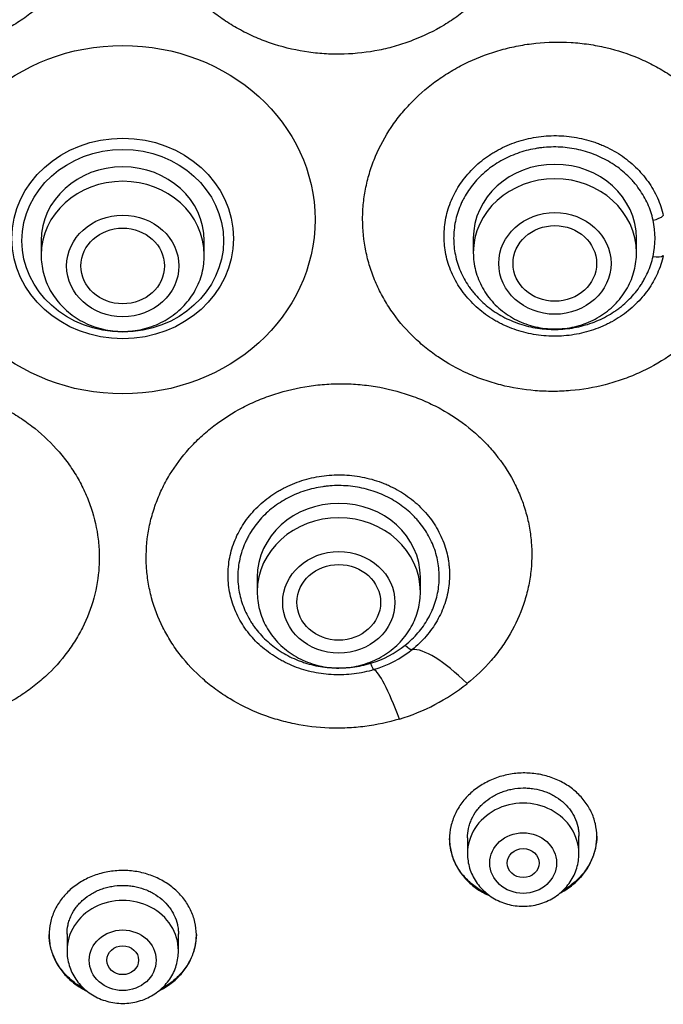
# Model space of a CAD drawing. Units: millimetres. Extents: x -18 to 890, y -35 to 1016.
# Drawn here: x 579 to 595, y 806 to 831 of the extents above; entities that cross this region are included whole.
import ezdxf

# ---------------------------------------------------------------- set-up
doc = ezdxf.new("R2010")
doc.units = ezdxf.units.MM
doc.layers.add('Default', color=7, linetype='Continuous')
doc.layers.add('DV1_Default', color=7, linetype='Continuous')

# ---------------------------------------------------------------- blocks, each defined once
blk = doc.blocks.new('SE')
at = {"layer": 'DV1_Default', "color": 7}
for p, q in [((590.243, 825.688), (590.243, 825.325)), ((594.343, 825.325), (594.343, 825.688)), ((579.383, 825.625), (579.383, 825.261)), ((583.483, 825.261), (583.483, 825.625)), ((584.813, 817.164), (584.813, 816.801)), ((588.913, 816.801), (588.913, 817.164)), ((590.096, 810.614), (590.096, 810.214)), ((592.896, 810.214), (592.896, 810.661)), ((580.033, 808.195), (580.033, 807.77)), ((582.833, 807.77), (582.833, 808.194))]:
    blk.add_line(p, q, dxfattribs=at)
for centre, radius, start, end in [((592.727, 825.688), 2.084, 347.3666, 12.6334), ((586.911, 817.495), 2.605, 286.7469, 308.4953), ((586.914, 817.597), 2.878, 286.7617, 308.4806), ((586.914, 818.481), 5.1, 286.7842, 308.4581)]:
    blk.add_arc(centre, radius, start, end, dxfattribs=at)
for centre, major_axis, ratio, start_param, end_param in [((581.433, 829.289), (-49.4, 0), 0.906308, 3.104151, 6.283185), ((581.433, 825.625), (-2.05, 0), 0.906308, 3.141593, 6.283185), ((592.293, 825.688), (-2.05, 0), 0.906308, 3.141593, 6.283185), ((592.293, 825.325), (-2.05, 0), 0.906308, 3.141593, 6.283185), ((581.433, 825.261), (-2.05, 0), 0.906308, 3.141593, 6.283185), ((594.76, 826.271), (-0.293, -0.065), 0.414195, 1.478426, 2.538946), ((594.76, 825.359), (0.293, -0.065), 0.414195, 4.804759, 5.865279), ((586.863, 817.164), (-2.05, 0), 0.906308, 3.141593, 6.283185), ((586.863, 816.801), (-2.05, 0), 0.906308, 3.141593, 6.283185), ((588.532, 815.583), (0.188, -0.234), 0.279805, 5.048591, 6.10911), ((590.15, 813.346), (-1.565, 1.949), 0.286799, 5.093775, 6.108731), ((587.661, 815.127), (0.087, -0.287), 0.134391, 5.128656, 6.189176), ((588.438, 812.45), (-0.725, 2.392), 0.127081, 5.174312, 6.189267), ((591.496, 810.214), (1.4, 0), 0.906308, 0, 3.141598), ((581.433, 807.77), (1.4, 0), 0.906308, 0, 3.141598)]:
    blk.add_ellipse(centre, major_axis=major_axis, ratio=ratio, start_param=start_param, end_param=end_param, dxfattribs=at)
for centre, major_axis, ratio in [((581.433, 826.155), (-4.832, 0), 0.906308), ((581.433, 825.682), (2.783, 0), 0.906308), ((581.433, 825.625), (2.533, 0), 0.906308), ((581.433, 824.991), (-1.41, 0), 0.906308), ((592.293, 825.054), (-1.41, 0), 0.906308), ((581.433, 824.991), (-1.05, 0), 0.906308), ((592.291, 825.054), (-1.05, 0), 0.905886), ((586.863, 816.531), (-1.41, 0), 0.906308), ((586.862, 816.532), (-1.05, 0.002), 0.906518), ((591.496, 809.977), (0.84, 0), 0.906308), ((591.496, 809.977), (-0.4, 0), 0.906357), ((581.433, 807.533), (0.84, 0), 0.906308), ((581.433, 807.534), (0.4, 0), 0.906407)]:
    blk.add_ellipse(centre, major_axis=major_axis, ratio=ratio, dxfattribs=at)
for points, knots in [([(574.48, 838.986), (574.62, 839.028), (574.763, 839.064), (574.981, 839.109), (575.054, 839.123), (575.201, 839.146), (575.275, 839.157), (575.497, 839.183), (575.646, 839.194), (575.943, 839.204), (576.092, 839.203), (576.315, 839.191), (576.389, 839.186), (576.537, 839.172), (576.612, 839.164), (576.833, 839.133), (576.979, 839.107), (577.41, 839.01), (577.689, 838.922), (578.097, 838.754), (578.231, 838.692), (578.491, 838.558), (578.616, 838.486), (578.981, 838.254), (579.209, 838.08), (579.473, 837.837), (579.525, 837.787), (579.625, 837.685), (579.674, 837.634), (579.816, 837.476), (579.995, 837.259), (580.151, 837.029), (580.26, 836.85), (580.295, 836.79), (580.361, 836.667), (580.394, 836.605), (580.545, 836.292), (580.64, 836.034), (580.744, 835.639), (580.772, 835.506), (580.815, 835.236), (580.829, 835.098), (580.853, 834.69), (580.841, 834.419), (580.783, 834.017), (580.757, 833.883), (580.707, 833.683), (580.689, 833.616), (580.65, 833.485), (580.628, 833.42), (580.514, 833.098), (580.397, 832.85), (580.22, 832.553), (580.183, 832.494), (580.106, 832.378), (580.066, 832.32), (579.942, 832.15), (579.854, 832.041), (579.575, 831.727), (579.369, 831.535), (579.03, 831.271), (578.911, 831.188), (578.668, 831.032), (578.542, 830.959), (578.349, 830.858), (578.284, 830.826), (578.151, 830.764), (578.084, 830.734), (577.88, 830.65), (577.743, 830.6), (577.325, 830.468), (577.039, 830.404), (576.599, 830.343), (576.45, 830.329), (576.153, 830.314), (576.006, 830.312), (575.563, 830.327), (575.27, 830.361), (574.905, 830.435), (574.833, 830.451), (574.689, 830.487), (574.618, 830.506), (574.406, 830.569), (574.128, 830.663), (573.862, 830.781), (573.665, 830.877), (573.601, 830.911), (573.472, 830.981), (573.409, 831.018), (573.097, 831.207), (572.865, 831.377), (572.546, 831.66), (572.443, 831.758), (572.248, 831.965), (572.155, 832.073), (571.895, 832.407), (571.745, 832.641), (571.556, 833.01), (571.499, 833.136), (571.422, 833.329), (571.398, 833.395), (571.354, 833.525), (571.333, 833.591), (571.239, 833.92), (571.191, 834.187), (571.163, 834.526), (571.16, 834.594), (571.156, 834.73), (571.155, 834.799), (571.159, 835.005), (571.169, 835.14), (571.218, 835.544), (571.277, 835.809), (571.405, 836.199), (571.455, 836.329), (571.567, 836.581), (571.629, 836.704), (571.832, 837.063), (571.991, 837.291), (572.22, 837.559), (572.267, 837.612), (572.364, 837.716), (572.413, 837.766), (572.565, 837.914), (572.671, 838.008), (572.781, 838.097)], [0, 0, 0, 0, 0.015625, 0.015625, 0.023438, 0.023438, 0.03125, 0.03125, 0.046875, 0.046875, 0.0625, 0.0625, 0.070313, 0.070313, 0.078125, 0.078125, 0.09375, 0.09375, 0.125, 0.125, 0.140625, 0.140625, 0.15625, 0.15625, 0.1875, 0.1875, 0.195312, 0.195312, 0.203125, 0.203125, 0.21875, 0.234375, 0.234375, 0.242187, 0.242187, 0.25, 0.25, 0.28125, 0.28125, 0.296875, 0.296875, 0.3125, 0.3125, 0.34375, 0.34375, 0.359375, 0.359375, 0.367188, 0.367188, 0.375, 0.375, 0.40625, 0.40625, 0.414063, 0.414063, 0.421875, 0.421875, 0.4375, 0.4375, 0.46875, 0.46875, 0.484375, 0.484375, 0.5, 0.5, 0.507812, 0.507812, 0.515625, 0.515625, 0.53125, 0.53125, 0.5625, 0.5625, 0.578125, 0.578125, 0.59375, 0.59375, 0.625, 0.625, 0.632812, 0.632812, 0.640625, 0.640625, 0.65625, 0.671875, 0.671875, 0.679687, 0.679687, 0.6875, 0.6875, 0.71875, 0.71875, 0.734375, 0.734375, 0.75, 0.75, 0.78125, 0.78125, 0.796875, 0.796875, 0.804687, 0.804687, 0.8125, 0.8125, 0.84375, 0.84375, 0.851562, 0.851562, 0.859375, 0.859375, 0.875, 0.875, 0.90625, 0.90625, 0.921875, 0.921875, 0.9375, 0.9375, 0.96875, 0.96875, 0.976562, 0.976562, 0.984375, 0.984375, 1, 1, 1, 1]), ([(590.086, 838.097), (590.142, 838.052), (590.196, 838.006), (590.302, 837.912), (590.355, 837.863), (590.508, 837.714), (590.604, 837.61), (590.787, 837.395), (590.873, 837.283), (591.033, 837.053), (591.107, 836.935), (591.21, 836.753), (591.242, 836.692), (591.304, 836.567), (591.334, 836.505), (591.417, 836.316), (591.465, 836.188), (591.592, 835.8), (591.651, 835.535), (591.691, 835.194), (591.697, 835.126), (591.707, 834.99), (591.709, 834.922), (591.713, 834.718), (591.704, 834.448), (591.668, 834.178), (591.631, 833.977), (591.617, 833.91), (591.585, 833.776), (591.568, 833.709), (591.472, 833.378), (591.37, 833.124), (591.18, 832.755), (591.111, 832.635), (590.997, 832.458), (590.958, 832.4), (590.875, 832.285), (590.833, 832.229), (590.615, 831.951), (590.421, 831.747), (590.1, 831.464), (589.988, 831.374), (589.812, 831.246), (589.752, 831.204), (589.631, 831.124), (589.57, 831.085), (589.26, 830.899), (588.999, 830.771), (588.657, 830.639), (588.588, 830.613), (588.448, 830.566), (588.377, 830.544), (588.163, 830.482), (588.02, 830.447), (587.587, 830.359), (587.294, 830.326), (586.848, 830.312), (586.698, 830.314), (586.402, 830.33), (586.255, 830.345), (585.818, 830.406), (585.532, 830.47), (585.18, 830.583), (585.11, 830.607), (584.972, 830.657), (584.904, 830.684), (584.701, 830.769), (584.569, 830.831), (584.311, 830.966), (584.185, 831.04), (583.943, 831.196), (583.827, 831.279), (583.491, 831.541), (583.285, 831.734), (583.051, 831.999), (583.005, 832.053), (582.917, 832.163), (582.875, 832.218), (582.752, 832.387), (582.6, 832.618), (582.472, 832.861), (582.384, 833.048), (582.357, 833.111), (582.304, 833.239), (582.28, 833.304), (582.165, 833.628), (582.101, 833.892), (582.044, 834.295), (582.032, 834.43), (582.021, 834.702), (582.022, 834.84), (582.047, 835.248), (582.09, 835.516), (582.195, 835.912), (582.236, 836.043), (582.309, 836.238), (582.335, 836.303), (582.39, 836.43), (582.419, 836.493), (582.57, 836.803), (582.715, 837.04), (582.926, 837.32), (582.97, 837.376), (583.06, 837.485), (583.107, 837.539), (583.251, 837.697), (583.351, 837.798), (583.666, 838.086), (583.893, 838.26), (584.262, 838.492), (584.389, 838.565), (584.649, 838.699), (584.782, 838.76), (585.187, 838.925), (585.467, 839.013), (585.83, 839.094), (585.903, 839.108), (586.05, 839.134), (586.123, 839.146), (586.343, 839.175), (586.637, 839.202), (586.932, 839.204), (587.153, 839.196), (587.227, 839.192), (587.376, 839.181), (587.45, 839.174), (587.819, 839.129), (588.107, 839.07), (588.387, 838.986)], [0, 0, 0, 0, 0.007813, 0.007813, 0.015625, 0.015625, 0.03125, 0.03125, 0.046875, 0.046875, 0.0625, 0.0625, 0.070313, 0.070313, 0.078125, 0.078125, 0.09375, 0.09375, 0.125, 0.125, 0.132813, 0.132813, 0.140625, 0.140625, 0.15625, 0.171875, 0.171875, 0.179688, 0.179688, 0.1875, 0.1875, 0.21875, 0.21875, 0.234375, 0.234375, 0.242188, 0.242188, 0.25, 0.25, 0.28125, 0.28125, 0.296875, 0.296875, 0.304688, 0.304688, 0.3125, 0.3125, 0.34375, 0.34375, 0.351563, 0.351563, 0.359375, 0.359375, 0.375, 0.375, 0.40625, 0.40625, 0.421875, 0.421875, 0.4375, 0.4375, 0.46875, 0.46875, 0.476563, 0.476563, 0.484375, 0.484375, 0.5, 0.5, 0.515625, 0.515625, 0.53125, 0.53125, 0.5625, 0.5625, 0.570313, 0.570313, 0.578125, 0.578125, 0.59375, 0.609375, 0.609375, 0.617188, 0.617188, 0.625, 0.625, 0.65625, 0.65625, 0.671875, 0.671875, 0.6875, 0.6875, 0.71875, 0.71875, 0.734375, 0.734375, 0.742188, 0.742188, 0.75, 0.75, 0.78125, 0.78125, 0.789063, 0.789063, 0.796875, 0.796875, 0.8125, 0.8125, 0.84375, 0.84375, 0.859375, 0.859375, 0.875, 0.875, 0.90625, 0.90625, 0.914063, 0.914063, 0.921875, 0.921875, 0.9375, 0.953125, 0.953125, 0.960938, 0.960938, 0.96875, 0.96875, 1, 1, 1, 1]), ([(597.04, 825.403), (597.025, 825.337), (597.008, 825.271), (596.971, 825.139), (596.951, 825.074), (596.886, 824.879), (596.836, 824.752), (596.723, 824.5), (596.66, 824.376), (596.522, 824.134), (596.447, 824.016), (596.285, 823.786), (596.199, 823.676), (596.017, 823.462), (595.824, 823.257), (595.612, 823.068), (595.445, 822.932), (595.389, 822.888), (595.272, 822.802), (595.213, 822.76), (594.913, 822.557), (594.659, 822.416), (594.26, 822.237), (594.124, 822.183), (593.915, 822.11), (593.845, 822.087), (593.702, 822.044), (593.631, 822.024), (593.273, 821.931), (592.983, 821.882), (592.541, 821.844), (592.393, 821.837), (592.169, 821.836), (592.094, 821.838), (591.946, 821.843), (591.872, 821.848), (591.504, 821.878), (591.215, 821.926), (590.86, 822.016), (590.789, 822.036), (590.649, 822.078), (590.579, 822.101), (590.371, 822.173), (590.236, 822.227), (589.842, 822.403), (589.592, 822.543), (589.298, 822.744), (589.239, 822.785), (589.125, 822.871), (589.07, 822.915), (588.906, 823.05), (588.803, 823.144), (588.507, 823.438), (588.33, 823.65), (588.135, 823.936), (588.098, 823.994), (588.026, 824.111), (587.992, 824.171), (587.894, 824.35), (587.776, 824.593), (587.683, 824.846), (587.623, 825.039), (587.605, 825.104), (587.571, 825.235), (587.556, 825.301), (587.488, 825.633), (587.461, 825.901), (587.462, 826.307), (587.469, 826.442), (587.497, 826.709), (587.538, 826.975), (587.606, 827.236), (587.666, 827.431), (587.688, 827.496), (587.736, 827.624), (587.761, 827.688), (587.895, 828.005), (588.026, 828.247), (588.258, 828.591), (588.341, 828.703), (588.475, 828.867), (588.521, 828.921), (588.616, 829.026), (588.665, 829.078), (588.914, 829.331), (589.131, 829.514), (589.483, 829.763), (589.605, 829.841), (589.794, 829.952), (589.859, 829.987), (589.988, 830.055), (590.053, 830.088), (590.383, 830.244), (590.657, 830.346), (591.013, 830.445), (591.084, 830.463), (591.229, 830.497), (591.302, 830.513), (591.521, 830.554), (591.668, 830.576), (592.108, 830.622), (592.403, 830.629), (592.773, 830.606), (592.848, 830.6), (592.996, 830.585), (593.069, 830.575), (593.288, 830.543), (593.433, 830.516), (593.859, 830.416), (594.136, 830.326), (594.472, 830.183), (594.538, 830.153), (594.669, 830.091), (594.733, 830.058), (594.923, 829.957), (595.169, 829.812), (595.398, 829.647), (595.565, 829.516), (595.619, 829.471), (595.726, 829.378), (595.778, 829.33), (596.033, 829.087), (596.214, 828.879), (596.453, 828.544), (596.527, 828.429), (596.664, 828.192), (596.727, 828.069), (596.895, 827.698), (596.98, 827.443), (597.04, 827.182)], [0, 0, 0, 0, 0.007813, 0.007813, 0.015625, 0.015625, 0.03125, 0.03125, 0.046875, 0.046875, 0.0625, 0.0625, 0.078125, 0.078125, 0.09375, 0.109375, 0.109375, 0.117188, 0.117188, 0.125, 0.125, 0.15625, 0.15625, 0.171875, 0.171875, 0.179688, 0.179688, 0.1875, 0.1875, 0.21875, 0.21875, 0.234375, 0.234375, 0.242188, 0.242188, 0.25, 0.25, 0.28125, 0.28125, 0.289063, 0.289063, 0.296875, 0.296875, 0.3125, 0.3125, 0.34375, 0.34375, 0.351563, 0.351563, 0.359375, 0.359375, 0.375, 0.375, 0.40625, 0.40625, 0.414063, 0.414063, 0.421875, 0.421875, 0.4375, 0.453125, 0.453125, 0.460938, 0.460938, 0.46875, 0.46875, 0.5, 0.5, 0.515625, 0.515625, 0.53125, 0.546875, 0.546875, 0.554688, 0.554688, 0.5625, 0.5625, 0.59375, 0.59375, 0.609375, 0.609375, 0.617188, 0.617188, 0.625, 0.625, 0.65625, 0.65625, 0.671875, 0.671875, 0.679688, 0.679688, 0.6875, 0.6875, 0.71875, 0.71875, 0.726562, 0.726562, 0.734375, 0.734375, 0.75, 0.75, 0.78125, 0.78125, 0.789062, 0.789062, 0.796875, 0.796875, 0.8125, 0.8125, 0.84375, 0.84375, 0.851562, 0.851562, 0.859375, 0.859375, 0.875, 0.890625, 0.890625, 0.898437, 0.898437, 0.90625, 0.90625, 0.9375, 0.9375, 0.953125, 0.953125, 0.96875, 0.96875, 1, 1, 1, 1]), ([(595.017, 825.25), (594.982, 825.097), (594.933, 824.949), (594.836, 824.733), (594.8, 824.662), (594.722, 824.524), (594.679, 824.457), (594.542, 824.263), (594.438, 824.141), (594.203, 823.913), (594.075, 823.81), (593.87, 823.673), (593.8, 823.63), (593.69, 823.57), (593.653, 823.55), (593.578, 823.513), (593.539, 823.495), (593.346, 823.41), (593.187, 823.356), (592.942, 823.295), (592.859, 823.278), (592.69, 823.25), (592.605, 823.24), (592.35, 823.22), (592.18, 823.221), (591.926, 823.244), (591.842, 823.255), (591.673, 823.284), (591.59, 823.303), (591.345, 823.367), (591.187, 823.423), (590.997, 823.51), (590.959, 823.528), (590.885, 823.566), (590.848, 823.586), (590.739, 823.648), (590.669, 823.692), (590.467, 823.831), (590.342, 823.935), (590.17, 824.107), (590.115, 824.167), (590.013, 824.291), (589.965, 824.355), (589.832, 824.551), (589.756, 824.689), (589.664, 824.907), (589.637, 824.98), (589.59, 825.128), (589.552, 825.278), (589.528, 825.431), (589.517, 825.546), (589.514, 825.585), (589.51, 825.662), (589.509, 825.701), (589.509, 825.895), (589.525, 826.049), (589.571, 826.276), (589.59, 826.351), (589.637, 826.5), (589.664, 826.574), (589.756, 826.791), (589.832, 826.929), (589.965, 827.126), (590.013, 827.19), (590.116, 827.315), (590.17, 827.375), (590.342, 827.547), (590.466, 827.652), (590.636, 827.769), (590.67, 827.792), (590.741, 827.837), (590.777, 827.858), (590.886, 827.921), (590.96, 827.959), (591.187, 828.063), (591.345, 828.12), (591.591, 828.186), (591.675, 828.205), (591.842, 828.235), (591.927, 828.247), (592.18, 828.27), (592.35, 828.272), (592.606, 828.254), (592.692, 828.244), (592.859, 828.217), (593.025, 828.184), (593.186, 828.137), (593.306, 828.097), (593.346, 828.083), (593.424, 828.052), (593.464, 828.036), (593.656, 827.952), (593.802, 827.873), (594.007, 827.737), (594.073, 827.688), (594.201, 827.586), (594.263, 827.531), (594.438, 827.362), (594.542, 827.241), (594.679, 827.047), (594.722, 826.98), (594.801, 826.842), (594.837, 826.771), (594.933, 826.557), (594.982, 826.409), (595.017, 826.256)], [0, 0, 0, 0, 0.03125, 0.03125, 0.046875, 0.046875, 0.0625, 0.0625, 0.09375, 0.09375, 0.125, 0.125, 0.140625, 0.140625, 0.148437, 0.148437, 0.15625, 0.15625, 0.1875, 0.1875, 0.203125, 0.203125, 0.21875, 0.21875, 0.25, 0.25, 0.265625, 0.265625, 0.28125, 0.28125, 0.3125, 0.3125, 0.320312, 0.320312, 0.328125, 0.328125, 0.34375, 0.34375, 0.375, 0.375, 0.390625, 0.390625, 0.40625, 0.40625, 0.4375, 0.4375, 0.453125, 0.453125, 0.46875, 0.484375, 0.484375, 0.492187, 0.492187, 0.5, 0.5, 0.53125, 0.53125, 0.546875, 0.546875, 0.5625, 0.5625, 0.59375, 0.59375, 0.609375, 0.609375, 0.625, 0.625, 0.65625, 0.65625, 0.664062, 0.664062, 0.671875, 0.671875, 0.6875, 0.6875, 0.71875, 0.71875, 0.734375, 0.734375, 0.75, 0.75, 0.78125, 0.78125, 0.796875, 0.796875, 0.8125, 0.828125, 0.828125, 0.835937, 0.835937, 0.84375, 0.84375, 0.875, 0.875, 0.890625, 0.890625, 0.90625, 0.90625, 0.9375, 0.9375, 0.953125, 0.953125, 0.96875, 0.96875, 1, 1, 1, 1]), ([(594.76, 826.144), (594.744, 826.214), (594.725, 826.282), (594.68, 826.418), (594.654, 826.485), (594.567, 826.681), (594.496, 826.805), (594.371, 826.982), (594.326, 827.04), (594.254, 827.123), (594.23, 827.151), (594.179, 827.205), (594.153, 827.231), (594.02, 827.359), (593.905, 827.452), (593.718, 827.577), (593.653, 827.616), (593.519, 827.689), (593.451, 827.723), (593.242, 827.814), (593.097, 827.864), (592.873, 827.919), (592.796, 827.935), (592.643, 827.959), (592.566, 827.968), (592.335, 827.986), (592.181, 827.985), (591.987, 827.967), (591.948, 827.963), (591.871, 827.952), (591.832, 827.946), (591.718, 827.926), (591.568, 827.893), (591.422, 827.847), (591.278, 827.796), (591.207, 827.767), (590.997, 827.671), (590.866, 827.596), (590.682, 827.469), (590.623, 827.424), (590.509, 827.328), (590.454, 827.278), (590.297, 827.121), (590.205, 827.009), (590.083, 826.83), (590.046, 826.768), (589.994, 826.673), (589.977, 826.641), (589.946, 826.576), (589.931, 826.544), (589.862, 826.38), (589.82, 826.245), (589.778, 826.038), (589.767, 825.968), (589.753, 825.827), (589.749, 825.756), (589.749, 825.546), (589.763, 825.407), (589.806, 825.199), (589.824, 825.13), (589.867, 824.994), (589.891, 824.928), (589.975, 824.732), (590.043, 824.606), (590.145, 824.456), (590.166, 824.426), (590.21, 824.368), (590.233, 824.339), (590.303, 824.255), (590.352, 824.201), (590.508, 824.045), (590.621, 823.95), (590.87, 823.778), (591.002, 823.704), (591.208, 823.609), (591.279, 823.58), (591.423, 823.529), (591.498, 823.506), (591.722, 823.447), (591.874, 823.42), (592.104, 823.399), (592.182, 823.395), (592.298, 823.394), (592.338, 823.395), (592.416, 823.398), (592.454, 823.4), (592.648, 823.415), (592.8, 823.439), (593.024, 823.495), (593.098, 823.516), (593.244, 823.566), (593.316, 823.594), (593.524, 823.686), (593.656, 823.759), (593.813, 823.863), (593.843, 823.884), (593.904, 823.929), (593.934, 823.952), (594.021, 824.022), (594.077, 824.072), (594.235, 824.225), (594.33, 824.336), (594.434, 824.484), (594.455, 824.515), (594.493, 824.576), (594.512, 824.607), (594.565, 824.701), (594.597, 824.765), (594.684, 824.959), (594.729, 825.094), (594.76, 825.233)], [0, 0, 0, 0, 0.015625, 0.015625, 0.03125, 0.03125, 0.0625, 0.0625, 0.078125, 0.078125, 0.085938, 0.085938, 0.09375, 0.09375, 0.125, 0.125, 0.140625, 0.140625, 0.15625, 0.15625, 0.1875, 0.1875, 0.203125, 0.203125, 0.21875, 0.21875, 0.25, 0.25, 0.257813, 0.257813, 0.265625, 0.265625, 0.28125, 0.296875, 0.296875, 0.3125, 0.3125, 0.34375, 0.34375, 0.359375, 0.359375, 0.375, 0.375, 0.40625, 0.40625, 0.421875, 0.421875, 0.429688, 0.429688, 0.4375, 0.4375, 0.46875, 0.46875, 0.484375, 0.484375, 0.5, 0.5, 0.53125, 0.53125, 0.546875, 0.546875, 0.5625, 0.5625, 0.59375, 0.59375, 0.601563, 0.601563, 0.609375, 0.609375, 0.625, 0.625, 0.65625, 0.65625, 0.6875, 0.6875, 0.703125, 0.703125, 0.71875, 0.71875, 0.75, 0.75, 0.765625, 0.765625, 0.773438, 0.773438, 0.78125, 0.78125, 0.8125, 0.8125, 0.828125, 0.828125, 0.84375, 0.84375, 0.875, 0.875, 0.882813, 0.882813, 0.890625, 0.890625, 0.90625, 0.90625, 0.9375, 0.9375, 0.945313, 0.945313, 0.953125, 0.953125, 0.96875, 0.96875, 1, 1, 1, 1]), ([(532.082, 827.278), (532.099, 826.881), (532.139, 826.194), (532.235, 825.023), (532.366, 823.884), (532.53, 822.72), (532.727, 821.575), (532.957, 820.427), (533.219, 819.289), (533.515, 818.155), (533.842, 817.03), (534.202, 815.912), (534.593, 814.804), (535.017, 813.704), (535.471, 812.616), (535.957, 811.538), (536.473, 810.472), (537.02, 809.419), (537.597, 808.379), (538.203, 807.353), (538.838, 806.341), (539.503, 805.345), (540.195, 804.365), (540.916, 803.402), (541.664, 802.455), (542.438, 801.527), (543.24, 800.617), (544.066, 799.727), (544.919, 798.856), (545.795, 798.006), (546.696, 797.176), (547.621, 796.368), (548.568, 795.582), (549.537, 794.819), (550.528, 794.079), (551.54, 793.362), (552.572, 792.67), (553.623, 792.002), (554.694, 791.359), (555.782, 790.742), (556.888, 790.15), (558.01, 789.585), (559.148, 789.046), (560.301, 788.534), (561.469, 788.05), (562.65, 787.593), (563.843, 787.164), (565.049, 786.764), (566.265, 786.392), (567.492, 786.049), (568.729, 785.735), (569.973, 785.45), (571.226, 785.195), (572.485, 784.969), (573.751, 784.773), (575.021, 784.607), (576.296, 784.471), (577.575, 784.365), (578.856, 784.289), (580.139, 784.243), (581.423, 784.228), (582.706, 784.243), (583.989, 784.288), (585.27, 784.363), (586.549, 784.469), (587.824, 784.604), (589.095, 784.77), (590.36, 784.966), (591.62, 785.191), (592.872, 785.446), (594.117, 785.73), (595.354, 786.044), (596.581, 786.386), (597.798, 786.757), (599.003, 787.157), (600.197, 787.586), (601.378, 788.042), (602.546, 788.526), (603.699, 789.037), (604.838, 789.575), (605.96, 790.14), (607.066, 790.731), (608.155, 791.348), (609.225, 791.991), (610.277, 792.658), (611.31, 793.35), (612.322, 794.067), (613.313, 794.806), (614.283, 795.569), (615.231, 796.355), (616.155, 797.162), (617.057, 797.991), (617.934, 798.842), (618.786, 799.712), (619.614, 800.602), (620.415, 801.512), (621.19, 802.44), (621.939, 803.386), (622.66, 804.349), (623.353, 805.329), (624.018, 806.325), (624.654, 807.336), (625.26, 808.362), (625.838, 809.402), (626.385, 810.455), (626.902, 811.52), (627.388, 812.598), (627.843, 813.686), (628.267, 814.785), (628.659, 815.893), (629.019, 817.011), (629.347, 818.136), (629.643, 819.27), (629.906, 820.407), (630.137, 821.555), (630.334, 822.7), (630.499, 823.865), (630.63, 825.004), (630.727, 826.183), (630.768, 826.876), (630.785, 827.281)], [0, 0, 0, 0, 0.007889, 0.016368, 0.024847, 0.033326, 0.041805, 0.050284, 0.058763, 0.067243, 0.075722, 0.084202, 0.092682, 0.101162, 0.109642, 0.118123, 0.126604, 0.135085, 0.143566, 0.152047, 0.160529, 0.169011, 0.177493, 0.185975, 0.194457, 0.20294, 0.211423, 0.219906, 0.228389, 0.236873, 0.245356, 0.25384, 0.262324, 0.270808, 0.279293, 0.287777, 0.296262, 0.304747, 0.313231, 0.321716, 0.330202, 0.338687, 0.347172, 0.355657, 0.364143, 0.372628, 0.381114, 0.3896, 0.398085, 0.406571, 0.415057, 0.423543, 0.432029, 0.440515, 0.449001, 0.457487, 0.465973, 0.474459, 0.482945, 0.491431, 0.499917, 0.508403, 0.516889, 0.525375, 0.533861, 0.542347, 0.550834, 0.55932, 0.567805, 0.576291, 0.584777, 0.593263, 0.601749, 0.610235, 0.61872, 0.627206, 0.635692, 0.644177, 0.652663, 0.661148, 0.669633, 0.678118, 0.686603, 0.695088, 0.703573, 0.712058, 0.720542, 0.729026, 0.737511, 0.745995, 0.754479, 0.762962, 0.771446, 0.779929, 0.788412, 0.796895, 0.805378, 0.81386, 0.822343, 0.830825, 0.839307, 0.847788, 0.85627, 0.864751, 0.873232, 0.881713, 0.890193, 0.898674, 0.907154, 0.915634, 0.924114, 0.932593, 0.941073, 0.949552, 0.958031, 0.96651, 0.974989, 0.983468, 0.991947, 1, 1, 1, 1]), ([(579.383, 825.261), (579.383, 825.179), (579.393, 825.04), (579.436, 824.806), (579.509, 824.588), (579.61, 824.374), (579.737, 824.176), (579.89, 823.992), (580.065, 823.827), (580.26, 823.682), (580.473, 823.561), (580.7, 823.465), (580.939, 823.395), (581.184, 823.353), (581.433, 823.339), (581.682, 823.353), (581.928, 823.395), (582.166, 823.465), (582.393, 823.561), (582.606, 823.682), (582.802, 823.827), (582.978, 823.992), (583.13, 824.177), (583.258, 824.375), (583.359, 824.59), (583.431, 824.808), (583.474, 825.041), (583.483, 825.18), (583.483, 825.261)], [0, 0, 0, 0, 0.036694, 0.07465, 0.112689, 0.150846, 0.189146, 0.227598, 0.266201, 0.304942, 0.3438, 0.382753, 0.421774, 0.460843, 0.499936, 0.539034, 0.578117, 0.617162, 0.656147, 0.695046, 0.733834, 0.772489, 0.810994, 0.849343, 0.887544, 0.925617, 0.963594, 1, 1, 1, 1]), ([(590.243, 825.325), (590.243, 825.243), (590.253, 825.103), (590.296, 824.87), (590.369, 824.652), (590.47, 824.438), (590.597, 824.239), (590.75, 824.055), (590.925, 823.89), (591.12, 823.746), (591.333, 823.625), (591.56, 823.528), (591.799, 823.459), (592.044, 823.416), (592.293, 823.402), (592.542, 823.416), (592.788, 823.459), (593.026, 823.528), (593.253, 823.624), (593.466, 823.746), (593.662, 823.89), (593.838, 824.055), (593.99, 824.24), (594.118, 824.439), (594.219, 824.653), (594.291, 824.871), (594.334, 825.105), (594.343, 825.243), (594.343, 825.325)], [0, 0, 0, 0, 0.036694, 0.07465, 0.112689, 0.150846, 0.189146, 0.227598, 0.266201, 0.304942, 0.3438, 0.382753, 0.421774, 0.460843, 0.499936, 0.539034, 0.578117, 0.617162, 0.656147, 0.695046, 0.733834, 0.772489, 0.810994, 0.849343, 0.887544, 0.925617, 0.963594, 1, 1, 1, 1]), ([(572.781, 814.488), (572.558, 814.667), (572.355, 814.862), (572.082, 815.179), (571.995, 815.29), (571.875, 815.46), (571.836, 815.517), (571.762, 815.633), (571.726, 815.692), (571.557, 815.988), (571.446, 816.233), (571.319, 816.614), (571.282, 816.743), (571.223, 817.006), (571.2, 817.137), (571.152, 817.532), (571.147, 817.796), (571.175, 818.126), (571.182, 818.192), (571.2, 818.325), (571.211, 818.391), (571.248, 818.587), (571.279, 818.717), (571.393, 819.098), (571.494, 819.346), (571.653, 819.646), (571.687, 819.705), (571.757, 819.822), (571.793, 819.88), (571.907, 820.05), (571.988, 820.16), (572.247, 820.479), (572.441, 820.677), (572.875, 821.043), (573.107, 821.205), (573.477, 821.418), (573.605, 821.484), (573.802, 821.575), (573.868, 821.605), (574.003, 821.66), (574.072, 821.687), (574.415, 821.812), (574.697, 821.888), (575.13, 821.968), (575.276, 821.988), (575.498, 822.01), (575.573, 822.016), (575.721, 822.025), (575.796, 822.027), (576.166, 822.033), (576.46, 822.014), (576.899, 821.949), (577.044, 821.921), (577.334, 821.853), (577.476, 821.814), (577.894, 821.678), (578.162, 821.566), (578.483, 821.398), (578.547, 821.363), (578.672, 821.29), (578.734, 821.252), (578.917, 821.136), (579.034, 821.053), (579.37, 820.794), (579.576, 820.603), (579.81, 820.343), (579.856, 820.29), (579.945, 820.182), (579.987, 820.127), (580.111, 819.96), (580.188, 819.845), (580.295, 819.669), (580.329, 819.609), (580.394, 819.489), (580.425, 819.427), (580.512, 819.243), (580.564, 819.119), (580.7, 818.741), (580.765, 818.483), (580.813, 818.153), (580.821, 818.086), (580.833, 817.953), (580.838, 817.887), (580.846, 817.688), (580.844, 817.556), (580.82, 817.161), (580.777, 816.899), (580.636, 816.381), (580.54, 816.131), (580.359, 815.772), (580.292, 815.654), (580.183, 815.482), (580.145, 815.425), (580.066, 815.312), (580.024, 815.257), (579.812, 814.985), (579.623, 814.784), (579.308, 814.507), (579.198, 814.419), (579.026, 814.293), (578.967, 814.252), (578.848, 814.173), (578.788, 814.135), (578.481, 813.951), (578.223, 813.825), (577.817, 813.668), (577.678, 813.621), (577.395, 813.539), (577.252, 813.504), (576.82, 813.416), (576.528, 813.382), (576.157, 813.369), (576.083, 813.368), (575.934, 813.369), (575.859, 813.371), (575.636, 813.381), (575.488, 813.394), (575.05, 813.452), (574.762, 813.513), (574.48, 813.599)], [0, 0, 0, 0, 0.03125, 0.03125, 0.046875, 0.046875, 0.054688, 0.054688, 0.0625, 0.0625, 0.09375, 0.09375, 0.109375, 0.109375, 0.125, 0.125, 0.15625, 0.15625, 0.164063, 0.164063, 0.171875, 0.171875, 0.1875, 0.1875, 0.21875, 0.21875, 0.226563, 0.226563, 0.234375, 0.234375, 0.25, 0.25, 0.28125, 0.28125, 0.3125, 0.3125, 0.328125, 0.328125, 0.335938, 0.335938, 0.34375, 0.34375, 0.375, 0.375, 0.390625, 0.390625, 0.398438, 0.398438, 0.40625, 0.40625, 0.4375, 0.4375, 0.453125, 0.453125, 0.46875, 0.46875, 0.5, 0.5, 0.507812, 0.507812, 0.515625, 0.515625, 0.53125, 0.53125, 0.5625, 0.5625, 0.570312, 0.570312, 0.578125, 0.578125, 0.59375, 0.59375, 0.601562, 0.601562, 0.609375, 0.609375, 0.625, 0.625, 0.65625, 0.65625, 0.664062, 0.664062, 0.671875, 0.671875, 0.6875, 0.6875, 0.71875, 0.71875, 0.75, 0.75, 0.765625, 0.765625, 0.773437, 0.773437, 0.78125, 0.78125, 0.8125, 0.8125, 0.828125, 0.828125, 0.835937, 0.835937, 0.84375, 0.84375, 0.875, 0.875, 0.890625, 0.890625, 0.90625, 0.90625, 0.9375, 0.9375, 0.945312, 0.945312, 0.953125, 0.953125, 0.96875, 0.96875, 1, 1, 1, 1]), ([(588.387, 813.599), (588.103, 813.513), (587.814, 813.451), (587.371, 813.394), (587.221, 813.381), (586.998, 813.37), (586.923, 813.368), (586.774, 813.368), (586.699, 813.369), (586.327, 813.383), (586.035, 813.418), (585.604, 813.506), (585.462, 813.541), (585.25, 813.604), (585.18, 813.626), (585.041, 813.673), (584.972, 813.698), (584.633, 813.83), (584.376, 813.956), (584.009, 814.177), (583.891, 814.256), (583.66, 814.425), (583.55, 814.514), (583.236, 814.792), (583.047, 814.993), (582.837, 815.264), (582.796, 815.319), (582.717, 815.432), (582.679, 815.489), (582.57, 815.663), (582.503, 815.781), (582.323, 816.141), (582.227, 816.39), (582.14, 816.713), (582.125, 816.778), (582.096, 816.909), (582.084, 816.975), (582.052, 817.171), (582.038, 817.303), (582.014, 817.697), (582.026, 817.962), (582.084, 818.36), (582.111, 818.491), (582.176, 818.749), (582.254, 819.004), (582.358, 819.252), (582.446, 819.435), (582.477, 819.496), (582.542, 819.617), (582.577, 819.676), (582.755, 819.97), (582.919, 820.191), (583.198, 820.5), (583.296, 820.6), (583.452, 820.744), (583.505, 820.791), (583.614, 820.883), (583.67, 820.927), (583.952, 821.145), (584.193, 821.298), (584.577, 821.499), (584.709, 821.561), (584.913, 821.646), (584.981, 821.673), (585.119, 821.724), (585.188, 821.748), (585.537, 821.861), (585.823, 821.927), (586.189, 821.982), (586.262, 821.991), (586.41, 822.007), (586.485, 822.013), (586.708, 822.028), (587.006, 822.035), (587.303, 822.017), (587.6, 821.987), (587.746, 821.966), (588.18, 821.886), (588.461, 821.809), (588.803, 821.684), (588.871, 821.657), (589.006, 821.601), (589.073, 821.572), (589.27, 821.48), (589.398, 821.413), (589.769, 821.199), (590, 821.037), (590.269, 820.809), (590.322, 820.762), (590.425, 820.666), (590.475, 820.618), (590.621, 820.469), (590.712, 820.366), (590.971, 820.046), (591.121, 819.82), (591.281, 819.519), (591.311, 819.458), (591.368, 819.336), (591.395, 819.274), (591.471, 819.088), (591.559, 818.837), (591.621, 818.579), (591.657, 818.383), (591.668, 818.318), (591.686, 818.185), (591.693, 818.119), (591.72, 817.787), (591.714, 817.523), (591.666, 817.129), (591.643, 816.998), (591.598, 816.802), (591.581, 816.737), (591.545, 816.607), (591.525, 816.543), (591.417, 816.225), (591.306, 815.98), (591.102, 815.626), (591.028, 815.51), (590.908, 815.341), (590.866, 815.285), (590.78, 815.176), (590.736, 815.122), (590.509, 814.86), (590.308, 814.666), (590.086, 814.488)], [0, 0, 0, 0, 0.03125, 0.03125, 0.046875, 0.046875, 0.054687, 0.054687, 0.0625, 0.0625, 0.09375, 0.09375, 0.109375, 0.109375, 0.117187, 0.117187, 0.125, 0.125, 0.15625, 0.15625, 0.171875, 0.171875, 0.1875, 0.1875, 0.21875, 0.21875, 0.226562, 0.226562, 0.234375, 0.234375, 0.25, 0.25, 0.28125, 0.28125, 0.289062, 0.289062, 0.296875, 0.296875, 0.3125, 0.3125, 0.34375, 0.34375, 0.359375, 0.359375, 0.375, 0.390625, 0.390625, 0.398437, 0.398437, 0.40625, 0.40625, 0.4375, 0.4375, 0.453125, 0.453125, 0.460937, 0.460937, 0.46875, 0.46875, 0.5, 0.5, 0.515625, 0.515625, 0.523437, 0.523437, 0.53125, 0.53125, 0.5625, 0.5625, 0.570312, 0.570312, 0.578125, 0.578125, 0.59375, 0.609375, 0.609375, 0.625, 0.625, 0.65625, 0.65625, 0.664062, 0.664062, 0.671875, 0.671875, 0.6875, 0.6875, 0.71875, 0.71875, 0.726562, 0.726562, 0.734375, 0.734375, 0.75, 0.75, 0.78125, 0.78125, 0.789062, 0.789062, 0.796875, 0.796875, 0.8125, 0.828125, 0.828125, 0.835937, 0.835937, 0.84375, 0.84375, 0.875, 0.875, 0.890625, 0.890625, 0.898437, 0.898437, 0.90625, 0.90625, 0.9375, 0.9375, 0.953125, 0.953125, 0.960938, 0.960938, 0.96875, 0.96875, 1, 1, 1, 1]), ([(587.745, 814.841), (587.581, 814.791), (587.415, 814.755), (587.16, 814.723), (587.074, 814.716), (586.904, 814.709), (586.819, 814.708), (586.565, 814.719), (586.396, 814.739), (586.061, 814.809), (585.9, 814.858), (585.667, 814.95), (585.591, 814.984), (585.479, 815.04), (585.442, 815.059), (585.369, 815.1), (585.333, 815.121), (585.155, 815.229), (585.024, 815.327), (584.844, 815.489), (584.786, 815.545), (584.676, 815.663), (584.623, 815.725), (584.478, 815.915), (584.394, 816.049), (584.29, 816.259), (584.258, 816.331), (584.202, 816.478), (584.178, 816.552), (584.118, 816.776), (584.093, 816.928), (584.082, 817.12), (584.08, 817.159), (584.079, 817.236), (584.08, 817.275), (584.085, 817.391), (584.092, 817.468), (584.125, 817.696), (584.162, 817.846), (584.241, 818.067), (584.271, 818.14), (584.338, 818.282), (584.375, 818.351), (584.496, 818.554), (584.59, 818.682), (584.753, 818.863), (584.809, 818.921), (584.928, 819.032), (585.052, 819.137), (585.186, 819.231), (585.29, 819.298), (585.326, 819.32), (585.398, 819.362), (585.435, 819.382), (585.62, 819.479), (585.775, 819.543), (586.015, 819.62), (586.096, 819.643), (586.262, 819.681), (586.346, 819.697), (586.599, 819.733), (586.769, 819.743), (587.024, 819.737), (587.109, 819.731), (587.279, 819.713), (587.364, 819.7), (587.613, 819.652), (587.775, 819.607), (587.972, 819.533), (588.011, 819.517), (588.088, 819.484), (588.127, 819.467), (588.241, 819.413), (588.314, 819.374), (588.527, 819.248), (588.66, 819.153), (588.846, 818.993), (588.905, 818.936), (589.017, 818.82), (589.07, 818.76), (589.219, 818.574), (589.305, 818.441), (589.415, 818.231), (589.448, 818.159), (589.506, 818.015), (589.557, 817.868), (589.593, 817.718), (589.614, 817.604), (589.62, 817.566), (589.63, 817.489), (589.634, 817.45), (589.65, 817.257), (589.646, 817.104), (589.618, 816.875), (589.605, 816.799), (589.57, 816.647), (589.549, 816.572), (589.475, 816.35), (589.411, 816.208), (589.294, 816.003), (589.251, 815.936), (589.158, 815.805), (589.109, 815.742), (588.951, 815.559), (588.834, 815.447), (588.705, 815.343)], [0, 0, 0, 0, 0.03125, 0.03125, 0.046875, 0.046875, 0.0625, 0.0625, 0.09375, 0.09375, 0.125, 0.125, 0.140625, 0.140625, 0.148438, 0.148438, 0.15625, 0.15625, 0.1875, 0.1875, 0.203125, 0.203125, 0.21875, 0.21875, 0.25, 0.25, 0.265625, 0.265625, 0.28125, 0.28125, 0.3125, 0.3125, 0.320313, 0.320313, 0.328125, 0.328125, 0.34375, 0.34375, 0.375, 0.375, 0.390625, 0.390625, 0.40625, 0.40625, 0.4375, 0.4375, 0.453125, 0.453125, 0.46875, 0.484375, 0.484375, 0.492188, 0.492188, 0.5, 0.5, 0.53125, 0.53125, 0.546875, 0.546875, 0.5625, 0.5625, 0.59375, 0.59375, 0.609375, 0.609375, 0.625, 0.625, 0.65625, 0.65625, 0.664063, 0.664063, 0.671875, 0.671875, 0.6875, 0.6875, 0.71875, 0.71875, 0.734375, 0.734375, 0.75, 0.75, 0.78125, 0.78125, 0.796875, 0.796875, 0.8125, 0.828125, 0.828125, 0.835938, 0.835938, 0.84375, 0.84375, 0.875, 0.875, 0.890625, 0.890625, 0.90625, 0.90625, 0.9375, 0.9375, 0.953125, 0.953125, 0.96875, 0.96875, 1, 1, 1, 1]), ([(588.532, 815.456), (588.591, 815.503), (588.647, 815.553), (588.754, 815.656), (588.805, 815.71), (588.948, 815.877), (589.032, 815.995), (589.139, 816.181), (589.171, 816.245), (589.215, 816.343), (589.229, 816.376), (589.255, 816.443), (589.267, 816.476), (589.324, 816.644), (589.355, 816.781), (589.38, 816.991), (589.386, 817.061), (589.388, 817.203), (589.386, 817.273), (589.369, 817.483), (589.344, 817.621), (589.285, 817.825), (589.262, 817.893), (589.208, 818.026), (589.178, 818.091), (589.08, 818.28), (589.001, 818.401), (588.887, 818.545), (588.864, 818.573), (588.815, 818.628), (588.79, 818.655), (588.714, 818.735), (588.607, 818.836), (588.491, 818.928), (588.369, 819.015), (588.306, 819.057), (588.11, 819.173), (587.973, 819.238), (587.759, 819.319), (587.687, 819.343), (587.538, 819.385), (587.462, 819.403), (587.234, 819.448), (587.081, 819.464), (586.849, 819.47), (586.771, 819.469), (586.655, 819.462), (586.616, 819.459), (586.538, 819.451), (586.5, 819.446), (586.308, 819.419), (586.159, 819.384), (585.94, 819.314), (585.867, 819.287), (585.725, 819.228), (585.656, 819.196), (585.455, 819.09), (585.329, 819.009), (585.152, 818.872), (585.095, 818.823), (584.987, 818.722), (584.935, 818.67), (584.79, 818.506), (584.704, 818.39), (584.612, 818.234), (584.594, 818.203), (584.56, 818.139), (584.544, 818.107), (584.498, 818.01), (584.471, 817.944), (584.4, 817.745), (584.366, 817.608), (584.326, 817.326), (584.321, 817.186), (584.334, 816.976), (584.342, 816.907), (584.365, 816.768), (584.38, 816.698), (584.436, 816.492), (584.486, 816.36), (584.581, 816.168), (584.616, 816.106), (584.674, 816.014), (584.694, 815.983), (584.736, 815.923), (584.757, 815.894), (584.868, 815.749), (584.967, 815.642), (585.132, 815.495), (585.19, 815.447), (585.311, 815.357), (585.374, 815.315), (585.566, 815.197), (585.701, 815.13), (585.879, 815.059), (585.915, 815.046), (585.988, 815.021), (586.025, 815.009), (586.136, 814.975), (586.21, 814.956), (586.436, 814.909), (586.589, 814.89), (586.784, 814.882), (586.823, 814.881), (586.901, 814.882), (586.94, 814.883), (587.056, 814.888), (587.133, 814.894), (587.362, 814.923), (587.513, 814.956), (587.661, 815.001)], [0, 0, 0, 0, 0.015625, 0.015625, 0.03125, 0.03125, 0.0625, 0.0625, 0.078125, 0.078125, 0.085938, 0.085938, 0.09375, 0.09375, 0.125, 0.125, 0.140625, 0.140625, 0.15625, 0.15625, 0.1875, 0.1875, 0.203125, 0.203125, 0.21875, 0.21875, 0.25, 0.25, 0.257812, 0.257812, 0.265625, 0.265625, 0.28125, 0.296875, 0.296875, 0.3125, 0.3125, 0.34375, 0.34375, 0.359375, 0.359375, 0.375, 0.375, 0.40625, 0.40625, 0.421875, 0.421875, 0.429687, 0.429687, 0.4375, 0.4375, 0.46875, 0.46875, 0.484375, 0.484375, 0.5, 0.5, 0.53125, 0.53125, 0.546875, 0.546875, 0.5625, 0.5625, 0.59375, 0.59375, 0.601562, 0.601562, 0.609375, 0.609375, 0.625, 0.625, 0.65625, 0.65625, 0.6875, 0.6875, 0.703125, 0.703125, 0.71875, 0.71875, 0.75, 0.75, 0.765625, 0.765625, 0.773437, 0.773437, 0.78125, 0.78125, 0.8125, 0.8125, 0.828125, 0.828125, 0.84375, 0.84375, 0.875, 0.875, 0.882812, 0.882812, 0.890625, 0.890625, 0.90625, 0.90625, 0.9375, 0.9375, 0.945312, 0.945312, 0.953125, 0.953125, 0.96875, 0.96875, 1, 1, 1, 1]), ([(584.813, 816.801), (584.813, 816.719), (584.823, 816.58), (584.866, 816.346), (584.939, 816.128), (585.04, 815.914), (585.167, 815.715), (585.32, 815.531), (585.495, 815.366), (585.69, 815.222), (585.903, 815.101), (586.13, 815.005), (586.369, 814.935), (586.614, 814.893), (586.863, 814.878), (587.112, 814.892), (587.358, 814.935), (587.596, 815.004), (587.823, 815.101), (588.036, 815.222), (588.232, 815.366), (588.408, 815.532), (588.56, 815.716), (588.688, 815.915), (588.789, 816.129), (588.861, 816.348), (588.904, 816.581), (588.913, 816.72), (588.913, 816.801)], [0, 0, 0, 0, 0.036694, 0.07465, 0.112689, 0.150846, 0.189146, 0.227598, 0.266201, 0.304942, 0.3438, 0.382753, 0.421774, 0.460843, 0.499936, 0.539034, 0.578117, 0.617162, 0.656147, 0.695046, 0.733834, 0.772489, 0.810994, 0.849343, 0.887544, 0.925617, 0.963594, 1, 1, 1, 1]), ([(592.808, 809.491), (592.894, 809.569), (592.971, 809.652), (593.071, 809.786), (593.102, 809.832), (593.158, 809.927), (593.185, 809.977), (593.254, 810.125), (593.288, 810.227), (593.323, 810.384), (593.332, 810.437), (593.343, 810.544), (593.346, 810.597), (593.346, 810.756), (593.333, 810.861), (593.297, 811.017), (593.282, 811.069), (593.247, 811.17), (593.206, 811.269), (593.154, 811.363), (593.097, 811.456), (593.066, 811.501), (592.964, 811.633), (592.887, 811.713), (592.759, 811.824), (592.714, 811.858), (592.62, 811.925), (592.571, 811.956), (592.42, 812.042), (592.314, 812.09), (592.146, 812.149), (592.088, 812.166), (591.972, 812.195), (591.913, 812.207), (591.736, 812.235), (591.615, 812.244), (591.432, 812.241), (591.371, 812.237), (591.251, 812.225), (591.132, 812.207), (591.014, 812.179), (590.898, 812.146), (590.84, 812.127), (590.672, 812.063), (590.566, 812.011), (590.415, 811.92), (590.366, 811.887), (590.272, 811.817), (590.227, 811.78), (590.099, 811.665), (590.023, 811.582), (589.922, 811.447), (589.89, 811.4), (589.833, 811.305), (589.782, 811.207), (589.742, 811.107), (589.707, 811.004), (589.692, 810.952), (589.657, 810.794), (589.646, 810.688), (589.646, 810.529), (589.649, 810.476), (589.661, 810.369), (589.671, 810.316), (589.706, 810.161), (589.742, 810.06), (589.811, 809.914), (589.838, 809.866), (589.895, 809.773), (589.926, 809.728), (590.027, 809.598), (590.103, 809.517), (590.233, 809.406), (590.278, 809.371), (590.371, 809.305), (590.468, 809.244), (590.572, 809.191), (590.639, 809.161), (590.652, 809.155), (590.666, 809.149)], [0, 0, 0, 0, 0.039022, 0.039022, 0.058534, 0.058534, 0.078045, 0.078045, 0.117067, 0.117067, 0.136579, 0.136579, 0.15609, 0.15609, 0.195112, 0.195112, 0.214624, 0.214624, 0.234135, 0.253646, 0.253646, 0.273157, 0.273157, 0.31218, 0.31218, 0.331691, 0.331691, 0.351202, 0.351202, 0.390225, 0.390225, 0.409736, 0.409736, 0.429247, 0.429247, 0.46827, 0.46827, 0.487781, 0.487781, 0.507292, 0.526804, 0.526804, 0.546315, 0.546315, 0.585337, 0.585337, 0.604849, 0.604849, 0.62436, 0.62436, 0.663382, 0.663382, 0.682894, 0.682894, 0.702405, 0.721916, 0.721916, 0.741427, 0.741427, 0.78045, 0.78045, 0.799961, 0.799961, 0.819472, 0.819472, 0.858495, 0.858495, 0.878006, 0.878006, 0.897517, 0.897517, 0.93654, 0.93654, 0.956051, 0.956051, 0.975562, 0.995074, 0.995074, 1, 1, 1, 1]), ([(590.096, 810.613), (590.096, 810.693), (590.105, 810.772), (590.131, 810.89), (590.142, 810.929), (590.168, 811.007), (590.184, 811.046), (590.236, 811.158), (590.279, 811.23), (590.355, 811.332), (590.383, 811.365), (590.441, 811.429), (590.472, 811.459), (590.569, 811.546), (590.639, 811.598), (590.754, 811.668), (590.794, 811.69), (590.875, 811.729), (590.957, 811.765), (591.043, 811.793), (591.131, 811.818), (591.176, 811.829), (591.312, 811.855), (591.403, 811.864), (591.54, 811.866), (591.586, 811.865), (591.677, 811.859), (591.723, 811.853), (591.858, 811.832), (591.945, 811.81), (592.072, 811.766), (592.114, 811.749), (592.195, 811.712), (592.235, 811.692), (592.348, 811.627), (592.419, 811.578), (592.55, 811.465), (592.608, 811.404), (592.684, 811.306), (592.707, 811.272), (592.751, 811.201), (592.771, 811.165), (592.824, 811.054), (592.85, 810.978), (592.877, 810.861), (592.884, 810.821), (592.893, 810.74), (592.896, 810.7), (592.896, 810.659), (592.896, 810.658), (592.896, 810.657)], [0, 0, 0, 0, 0.061814, 0.061814, 0.093062, 0.093062, 0.12431, 0.12431, 0.186805, 0.186805, 0.218053, 0.218053, 0.249301, 0.249301, 0.311797, 0.311797, 0.343045, 0.343045, 0.374293, 0.405541, 0.405541, 0.436789, 0.436789, 0.499285, 0.499285, 0.530533, 0.530533, 0.561781, 0.561781, 0.624277, 0.624277, 0.655525, 0.655525, 0.686773, 0.686773, 0.749269, 0.749269, 0.811765, 0.811765, 0.843012, 0.843012, 0.87426, 0.87426, 0.936756, 0.936756, 0.968004, 0.968004, 0.999252, 0.999252, 1, 1, 1, 1]), ([(590.594, 809.203), (590.551, 809.223), (590.508, 809.245), (590.366, 809.326), (590.273, 809.392), (590.145, 809.502), (590.105, 809.541), (590.027, 809.622), (589.991, 809.665), (589.89, 809.795), (589.834, 809.888), (589.764, 810.034), (589.743, 810.084), (589.708, 810.186), (589.693, 810.237), (589.659, 810.39), (589.647, 810.494), (589.646, 810.599)], [0, 0, 0, 0, 0.075634, 0.075634, 0.261208, 0.261208, 0.353996, 0.353996, 0.446783, 0.446783, 0.632358, 0.632358, 0.725145, 0.725145, 0.817933, 0.817933, 1, 1, 1, 1]), ([(593.346, 810.652), (593.345, 810.552), (593.333, 810.451), (593.299, 810.299), (593.284, 810.246), (593.249, 810.144), (593.209, 810.044), (593.158, 809.947), (593.101, 809.852), (593.069, 809.806), (592.968, 809.67), (592.891, 809.587), (592.804, 809.509)], [0, 0, 0, 0, 0.240854, 0.240854, 0.367378, 0.367378, 0.493902, 0.620427, 0.620427, 0.746951, 0.746951, 1, 1, 1, 1]), ([(590.096, 810.214), (590.096, 810.147), (590.105, 810.033), (590.146, 809.844), (590.215, 809.669), (590.31, 809.501), (590.43, 809.35), (590.572, 809.215), (590.732, 809.101), (590.909, 809.009), (591.097, 808.942), (591.295, 808.901), (591.496, 808.888), (591.697, 808.901), (591.894, 808.942), (592.083, 809.009), (592.26, 809.101), (592.421, 809.215), (592.563, 809.351), (592.682, 809.502), (592.777, 809.671), (592.846, 809.846), (592.887, 810.035), (592.896, 810.148), (592.896, 810.214)], [0, 0, 0, 0, 0.043416, 0.088242, 0.133206, 0.178365, 0.223751, 0.269371, 0.315209, 0.361231, 0.407394, 0.453652, 0.499964, 0.546286, 0.592577, 0.638793, 0.684885, 0.730809, 0.776522, 0.822, 0.867242, 0.912272, 0.95714, 1, 1, 1, 1]), ([(582.75, 807.036), (582.836, 807.112), (582.912, 807.194), (583.011, 807.326), (583.042, 807.371), (583.099, 807.465), (583.125, 807.513), (583.193, 807.66), (583.227, 807.761), (583.261, 807.917), (583.27, 807.969), (583.281, 808.075), (583.284, 808.128), (583.283, 808.286), (583.27, 808.391), (583.234, 808.547), (583.219, 808.599), (583.183, 808.7), (583.142, 808.799), (583.089, 808.894), (583.032, 808.987), (583, 809.033), (582.898, 809.166), (582.821, 809.247), (582.692, 809.358), (582.647, 809.394), (582.553, 809.461), (582.503, 809.493), (582.352, 809.581), (582.245, 809.63), (582.077, 809.69), (582.019, 809.708), (581.902, 809.739), (581.843, 809.751), (581.666, 809.781), (581.545, 809.791), (581.362, 809.79), (581.301, 809.787), (581.181, 809.776), (581.061, 809.76), (580.944, 809.734), (580.828, 809.702), (580.771, 809.684), (580.603, 809.622), (580.497, 809.571), (580.346, 809.482), (580.298, 809.45), (580.204, 809.382), (580.159, 809.346), (580.032, 809.233), (579.956, 809.151), (579.856, 809.018), (579.824, 808.972), (579.768, 808.878), (579.717, 808.782), (579.677, 808.683), (579.643, 808.581), (579.628, 808.529), (579.594, 808.373), (579.583, 808.268), (579.584, 808.11), (579.587, 808.057), (579.6, 807.951), (579.609, 807.898), (579.645, 807.743), (579.681, 807.643), (579.751, 807.497), (579.777, 807.448), (579.835, 807.355), (579.867, 807.31), (579.968, 807.179), (580.045, 807.098), (580.174, 806.986), (580.22, 806.95), (580.314, 806.883), (580.399, 806.829), (580.489, 806.781), (580.528, 806.762)], [0, 0, 0, 0, 0.039411, 0.039411, 0.059116, 0.059116, 0.078821, 0.078821, 0.118232, 0.118232, 0.137937, 0.137937, 0.157642, 0.157642, 0.197053, 0.197053, 0.216758, 0.216758, 0.236463, 0.256169, 0.256169, 0.275874, 0.275874, 0.315284, 0.315284, 0.33499, 0.33499, 0.354695, 0.354695, 0.394105, 0.394105, 0.413811, 0.413811, 0.433516, 0.433516, 0.472927, 0.472927, 0.492632, 0.492632, 0.512337, 0.532042, 0.532042, 0.551748, 0.551748, 0.591158, 0.591158, 0.610863, 0.610863, 0.630569, 0.630569, 0.669979, 0.669979, 0.689684, 0.689684, 0.70939, 0.729095, 0.729095, 0.7488, 0.7488, 0.788211, 0.788211, 0.807916, 0.807916, 0.827621, 0.827621, 0.867032, 0.867032, 0.886737, 0.886737, 0.906442, 0.906442, 0.945853, 0.945853, 0.965558, 0.965558, 0.985264, 1, 1, 1, 1]), ([(580.033, 808.191), (580.033, 808.271), (580.042, 808.349), (580.068, 808.465), (580.079, 808.504), (580.106, 808.581), (580.121, 808.619), (580.173, 808.731), (580.216, 808.801), (580.292, 808.901), (580.319, 808.934), (580.378, 808.996), (580.408, 809.026), (580.505, 809.111), (580.575, 809.162), (580.69, 809.23), (580.729, 809.251), (580.81, 809.289), (580.893, 809.323), (580.979, 809.351), (581.066, 809.374), (581.111, 809.384), (581.247, 809.408), (581.338, 809.416), (581.475, 809.416), (581.521, 809.415), (581.613, 809.407), (581.659, 809.401), (581.794, 809.378), (581.881, 809.355), (582.008, 809.309), (582.05, 809.292), (582.132, 809.254), (582.171, 809.233), (582.285, 809.167), (582.356, 809.116), (582.487, 809.002), (582.545, 808.94), (582.621, 808.841), (582.645, 808.806), (582.688, 808.736), (582.708, 808.699), (582.761, 808.588), (582.788, 808.512), (582.815, 808.394), (582.822, 808.354), (582.831, 808.274), (582.833, 808.234), (582.833, 808.193), (582.833, 808.192), (582.833, 808.191)], [0, 0, 0, 0, 0.061718, 0.061718, 0.092966, 0.092966, 0.124215, 0.124215, 0.186711, 0.186711, 0.217959, 0.217959, 0.249207, 0.249207, 0.311703, 0.311703, 0.342951, 0.342951, 0.374199, 0.405448, 0.405448, 0.436696, 0.436696, 0.499192, 0.499192, 0.53044, 0.53044, 0.561688, 0.561688, 0.624184, 0.624184, 0.655432, 0.655432, 0.686681, 0.686681, 0.749177, 0.749177, 0.811673, 0.811673, 0.842921, 0.842921, 0.874169, 0.874169, 0.936666, 0.936666, 0.967914, 0.967914, 0.999162, 0.999162, 1, 1, 1, 1]), ([(592.428, 809.227), (592.461, 809.245), (592.494, 809.263), (592.628, 809.344), (592.722, 809.414), (592.808, 809.491)], [0, 0, 0, 0, 0.241183, 0.241183, 1, 1, 1, 1]), ([(592.804, 809.509), (592.718, 809.432), (592.624, 809.363), (592.513, 809.296), (592.501, 809.289), (592.49, 809.282)], [0, 0, 0, 0, 0.899325, 0.899325, 1, 1, 1, 1]), ([(580.465, 806.815), (580.444, 806.826), (580.423, 806.838), (580.301, 806.909), (580.208, 806.976), (580.081, 807.088), (580.04, 807.128), (579.963, 807.21), (579.927, 807.253), (579.826, 807.385), (579.77, 807.477), (579.7, 807.624), (579.68, 807.674), (579.645, 807.776), (579.63, 807.827), (579.596, 807.978), (579.584, 808.079), (579.583, 808.181)], [0, 0, 0, 0, 0.039364, 0.039364, 0.232986, 0.232986, 0.329797, 0.329797, 0.426608, 0.426608, 0.62023, 0.62023, 0.717041, 0.717041, 0.813852, 0.813852, 1, 1, 1, 1]), ([(583.283, 808.182), (583.283, 808.079), (583.271, 807.978), (583.236, 807.825), (583.221, 807.773), (583.186, 807.672), (583.145, 807.573), (583.094, 807.477), (583.037, 807.384), (583.006, 807.339), (582.904, 807.206), (582.827, 807.124), (582.741, 807.048)], [0, 0, 0, 0, 0.2444295, 0.2444295, 0.3703579, 0.3703579, 0.4962863, 0.6222147, 0.6222147, 0.7481432, 0.7481432, 1, 1, 1, 1]), ([(580.033, 807.77), (580.033, 807.703), (580.043, 807.589), (580.084, 807.4), (580.153, 807.226), (580.248, 807.057), (580.368, 806.906), (580.509, 806.771), (580.67, 806.657), (580.846, 806.565), (581.035, 806.499), (581.232, 806.458), (581.433, 806.444), (581.635, 806.458), (581.832, 806.499), (582.021, 806.565), (582.198, 806.657), (582.358, 806.772), (582.5, 806.907), (582.62, 807.059), (582.715, 807.227), (582.784, 807.402), (582.825, 807.591), (582.833, 807.704), (582.833, 807.77)], [0, 0, 0, 0, 0.043416, 0.088242, 0.133206, 0.178365, 0.223751, 0.269371, 0.315209, 0.361231, 0.407394, 0.453652, 0.499964, 0.546286, 0.592577, 0.638793, 0.684885, 0.730809, 0.776522, 0.822, 0.867242, 0.912272, 0.95714, 1, 1, 1, 1]), ([(582.339, 806.762), (582.383, 806.784), (582.427, 806.807), (582.571, 806.892), (582.665, 806.96), (582.75, 807.036)], [0, 0, 0, 0, 0.29711, 0.29711, 1, 1, 1, 1]), ([(582.741, 807.048), (582.654, 806.973), (582.561, 806.906), (582.441, 806.837), (582.422, 806.826), (582.402, 806.815)], [0, 0, 0, 0, 0.83886, 0.83886, 1, 1, 1, 1])]:
    blk.add_open_spline(points, degree=3, knots=knots, dxfattribs=at)

msp = doc.modelspace()

# ---------------------------------------------------------------- block references
at = {"layer": 'Default'}
msp.add_blockref('SE', (0, 0), dxfattribs=at)

doc.saveas('drawing.dxf')
